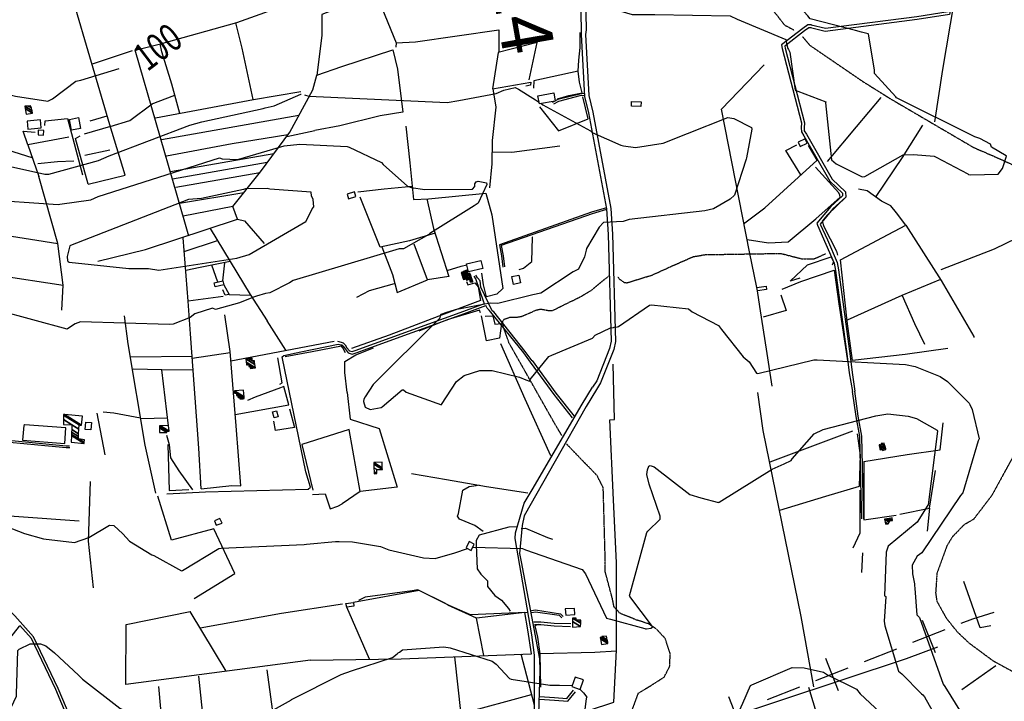
# Model space of a CAD drawing. Extents: x 484096 to 498412, y 4381806 to 4391073.
# Drawn here: x 493241 to 494660, y 4384827 to 4385810 of the extents above; entities that cross this region are included whole.
import ezdxf
from ezdxf.enums import TextEntityAlignment as Align

# ---------------------------------------------------------------- set-up
doc = ezdxf.new("R2010")
doc.units = 0
doc.header["$MEASUREMENT"] = 0
doc.linetypes.add('HIDDEN', pattern=[0.375, 0.25, -0.125])
for name, color, linetype in [('1', 7, 'CONTINUOUS'), ('15', 7, 'CONTINUOUS'), ('34', 7, 'CONTINUOUS'), ('36', 7, 'CONTINUOUS'), ('38', 7, 'CONTINUOUS'), ('46', 7, 'CONTINUOUS'), ('47', 7, 'CONTINUOUS'), ('51', 7, 'CONTINUOUS'), ('8', 6, 'CONTINUOUS'), ('9', 7, 'CONTINUOUS')]:
    doc.layers.add(name, color=color, linetype=linetype)
doc.styles.get("Standard").update_dxf_attribs({"font": 'txt', "height": 0.2})

msp = doc.modelspace()

# ---------------------------------------------------------------- linework, layer by layer
at = {"layer": '15', "color": 5, "linetype": 'HIDDEN'}
for points in [[(494335.89, 4386312.29), (494335.83, 4386299.09), (494341.32, 4386177.95), (494337.34, 4386168.04), (494308.68, 4386115.62), (494294.29, 4386097.99), (494249.27, 4386021.53), (494244.78, 4386007.95), (494247.22, 4385967.94), (494257.99, 4385933.34), (494278.37, 4385898.89), (494321.23, 4385830.33), (494342.84, 4385802.6), (494356.75, 4385795.18)], [(494368.9, 4385785.84), (494379.5, 4385773.22), (494456.22, 4385720.77), (494495.06, 4385696.45), (494615.59, 4385625.83), (494648.89, 4385611.42), (494757.98, 4385561.75), (494778.4, 4385558.28), (494799.67, 4385551.71), (494814.96, 4385541.95), (494825.85, 4385528.2), (494832.58, 4385512.94), (494833.75, 4385508.46)], [(494103.11, 4385438.98), (494104.9, 4385436.35), (494112.181607, 4385431.215399), (494116.03, 4385430.82), (494152.36, 4385441.95), (494177.759235, 4385453.529618), (494211.54085, 4385468.443439), (494229.34, 4385471.4), (494256.72, 4385471.78), (494337.59, 4385473.12), (494367.77, 4385465.36), (494385.32, 4385465.16), (494402.69, 4385472.83)], [(494022.29, 4385210.45), (494011.92, 4385227.87), (493945.9, 4385344.5), (493937.65, 4385368.04), (493937.24, 4385375.02), (493938.86, 4385378.14), (493947.022325, 4385380.992177), (493958.210844, 4385381.415825), (493963.6, 4385382.25), (493973.099814, 4385386.114804), (493985.768897, 4385391.655908), (493992.27, 4385392.89), (494002.82, 4385390.85), (494008.66, 4385390.61), (494023.63, 4385398.17), (494049.94, 4385411.1), (494063.908219, 4385419.437917), (494089.26, 4385440.18)], [(494683.06, 4385199.7), (494641.660663, 4385124.039888), (494615.3, 4385089.55), (494601.67, 4385081.74), (494584.97, 4385064.53), (494577.35, 4385052.13), (494562.6, 4385011.49), (494560.81, 4384983.69), (494562.57, 4384971.59), (494575.76, 4384947.82), (494591.57, 4384927.85), (494608.86, 4384911.52), (494643.55, 4384885.84), (494682.96, 4384864.36)], [(494114.37, 4384714.34), (494111.56, 4384730.66), (494108.534382, 4384765.486616), (494111.48, 4384782.41), (494117.42, 4384797.77), (494132.64, 4384839.3), (494147.78, 4384848.36), (494169.83, 4384862.41), (494177.81, 4384878.33), (494178.25, 4384896.78), (494171.02, 4384918.05), (494158.63, 4384931.44), (494146.9, 4384939.21), (494129.74, 4384944.58), (494105.729958, 4384954.384083), (494097.41, 4384963.55), (494094.84, 4384976.26), (494084.86, 4385013.7), (494084.47, 4385041.08), (494081.85, 4385135.33), (494072.9, 4385152.95), (494052.02, 4385174.35), (494028.78, 4385198.5)]]:
    msp.add_lwpolyline(points, dxfattribs=at)
at = {"layer": '34', "color": 7, "linetype": 'Continuous'}
for p, q in [((494541.59, 4384944.35), (494559.92, 4384897.82)), ((494574.01, 4384930.25), (494527.49, 4384911.92)), ((494504.23, 4384902.76), (494457.71, 4384884.43)), ((494402.03, 4384889.37), (494420.36, 4384842.85)), ((494434.45, 4384875.27), (494387.93, 4384856.94)), ((494364.67, 4384847.78), (494318.15, 4384829.45)), ((494262.47, 4384834.39), (494280.79, 4384787.87))]:
    msp.add_line(p, q, dxfattribs=at)
msp.add_lwpolyline([(494644.63, 4384955.34), (494614, 4384946), (494597.27, 4384939.41)], dxfattribs=at)
at = {"layer": '36', "color": 1, "linetype": 'Continuous'}
for points in [[(493952.24, 4386221.47), (493956.76, 4386208.59), (494048.61, 4385860.63), (494056.16, 4385827.43), (494056.7, 4385818.97), (494057.3, 4385795.22)], [(493945.17, 4386219.73), (493949.88, 4386206.31), (494041.55, 4385859.01), (494048.98, 4385826.34), (494049.46, 4385818.68), (494050.06, 4385795.04)], [(494050.06, 4385795.04), (494050.18, 4385788.82), (494054.91, 4385699.26), (494060.83, 4385675.54), (494086.68, 4385537.27), (494088.94, 4385500.56), (494093.39, 4385346.65), (494090.9, 4385336.04), (494072.38, 4385289.39), (494066.46, 4385280.4)], [(494057.3, 4385795.22), (494056.51, 4385788.81), (494061.09, 4385700.61), (494067.01, 4385676.91), (494092.98, 4385537.8), (494095.26, 4385500.89), (494099.7, 4385345.87), (494097.04, 4385334.5), (494077.91, 4385286.29), (494072.24, 4385276.94)], [(493892.91, 4384121.22), (493893.05, 4384126.46), (493899.73, 4384226.11), (493899.73, 4384226.03), (493898.46, 4384235.95), (493857.33, 4384346.71), (493858.28, 4384354.65), (493881.06, 4384474.27), (493889.29, 4384488.93), (493931.07, 4384550.3), (493941.64, 4384572.93), (493967.12, 4384633.28), (493973.33, 4384660.48), (493982.07, 4384719.44), (493982.63, 4384745.09), (493982.9, 4384894.04), (493978.86, 4384923.13), (493954.75, 4385062.12), (493955.4, 4385070.06), (493968.01, 4385112.91), (493979.27, 4385132.09), (494051.67, 4385255.74), (494066.46, 4385280.4)], [(494072.24, 4385276.94), (494057.46, 4385252.31), (493967.99, 4385094.55), (493964.98, 4385080.83), (493961.36, 4385040.69), (493963.5, 4385028.53), (493989.84, 4384888.44), (493990.47, 4384871.69), (493984.84, 4384683.48), (493979.91, 4384659.06), (493959.09, 4384592.41), (493947.69, 4384569.98), (493930.02, 4384530.79), (493909.82, 4384506.69), (493879.96, 4384456.5), (493878.17, 4384447.7), (493865.34, 4384337.27), (493866.72, 4384334.09), (493886.68, 4384287.58), (493905.33, 4384240.3)]]:
    msp.add_lwpolyline(points, dxfattribs=at)
at = {"layer": '38', "color": 7, "linetype": 'Continuous'}
msp.add_line((494008.72, 4385691), (494011.6, 4385692.42), dxfattribs=at)
for points in [[(494627.69, 4386075.58), (494626.11, 4386066.6), (494580.8, 4385817.46), (494534.44, 4385810.15), (494401.4, 4385793.22), (494380.71, 4385798.5)], [(494624.03, 4386077.95), (494622.17, 4386067.32), (494579.01, 4385821.23), (494533.86, 4385814.12), (494402.13, 4385797.17), (494381.7, 4385802.38)], [(494381.71, 4385802.58), (494376.68, 4385802.71), (494369.28, 4385797.54), (494338.8, 4385773.95), (494339.56, 4385768.35), (494367.4, 4385661.5), (494367.2, 4385653.93), (494367.35, 4385648.39), (494371.11, 4385642.43), (494408.34, 4385577.47), (494426.62, 4385559.89), (494426.84, 4385556.08), (494409.71, 4385540.52), (494389.69, 4385516.68), (494390.41, 4385513.83), (494414.74, 4385459.26), (494416.52, 4385448.58), (494433.44, 4385324.64), (494436.37, 4385301.04)], [(494381.59, 4385798.31), (494377.97, 4385798.4), (494371.63, 4385793.98), (494343.37, 4385772.03), (494343.76, 4385769.09), (494371.67, 4385661.44), (494371.47, 4385653.93), (494371.58, 4385649.67), (494374.63, 4385644.84), (494411.6, 4385580.26), (494430.78, 4385561.81), (494431.22, 4385554.29), (494412.57, 4385537.35), (494394.45, 4385515.28), (494404.95, 4385492.81), (494418.95, 4385459.96), (494420.73, 4385449.23), (494437.67, 4385325.18), (494440.6, 4385301.56)], [(494054.61, 4385700.86), (494048.31, 4385700.13), (494017.44, 4385692.15), (494009.95, 4385688.48)], [(494054.08, 4385703.62), (494047.91, 4385702.9), (494016.43, 4385694.77), (494012.76, 4385692.98)], [(494086.49, 4385539.01), (494064.94, 4385532.49), (493932.39, 4385485.33), (493935.38, 4385469.37), (493937, 4385453.45)], [(494086.73, 4385536.55), (494065.67, 4385530.19), (493934.98, 4385484.62), (493937.77, 4385469.71), (493939.4, 4385453.69)], [(493910.89, 4385400.95), (493909.85, 4385402.76), (493898.46, 4385436.39), (493896.05, 4385440.48)], [(493979.29, 4385318.06), (493969.56, 4385331.59), (493924.43, 4385388.82), (493921.81, 4385390.54), (493905.7, 4385424.6), (493904.37, 4385433.34), (493900.72, 4385437.94), (493898.41, 4385441.87)], [(493698.88, 4385346.4), (493704.14, 4385344.92), (493707.04, 4385344.38), (493709.93, 4385341.53), (493712.36, 4385336.8), (493712.25, 4385336.97), (493716.04, 4385332.81), (493719.93, 4385331.62), (493724.43, 4385333.22), (493880.95, 4385389.78), (493910.89, 4385400.95)], [(493699.74, 4385342.05), (493703.53, 4385341.48), (493705.36, 4385341.15), (493707.09, 4385339.44), (493714.1, 4385329.75), (493720.02, 4385327.95), (493725.65, 4385329.95), (493882.11, 4385386.49), (493912.63, 4385397.89)], [(493977.07, 4385316.46), (493967.34, 4385329.99), (493920.05, 4385388.42), (493917.47, 4385391.08), (493914.37, 4385394.36), (493912.63, 4385397.89)], [(493452.95, 4385126.39), (493508.95, 4385129.56), (493656.58, 4385133.11), (493660.04, 4385136.17), (493653.27, 4385158.01), (493619.38, 4385323.82), (493621.48, 4385326.07), (493646.24, 4385331.4), (493699.74, 4385342.05)], [(494037.38, 4385236.29), (494011.2, 4385269.56), (493977.07, 4385316.46)], [(494040.2, 4385238.51), (494014.06, 4385271.72), (493979.97, 4385318.57)], [(494436.37, 4385301.04), (494438.81, 4385287.3), (494441.15, 4385273.99)], [(494440.6, 4385301.56), (494442.64, 4385287.98), (494444.16, 4385274.42)], [(493569.64, 4385261.57), (493580.9, 4385266.49), (493617.16, 4385279.74), (493622.13, 4385281.83)], [(494454.28, 4385090.54), (494453.32, 4385124.68), (494451.37, 4385209.17), (494446.28, 4385238.05), (494441.15, 4385273.99)], [(494457.32, 4385090.63), (494456.36, 4385124.72), (494454.38, 4385209.59), (494449.28, 4385238.53), (494444.16, 4385274.42)], [(493429.04, 4384549.59), (493384.3, 4384536.89), (493379.68, 4384539.05), (493379.16, 4384540.08), (493362.1, 4384725.2), (493359.2, 4384731.7), (493313.51, 4384804.81), (493296.47, 4384845.89), (493260.65, 4384920.45), (493234.09, 4384950.55), (493166.24, 4385019.26), (493150.49, 4385040.14), (493146.65, 4385052.25), (493143.62, 4385067.68), (493145.42, 4385080.83), (493151.07, 4385102.56), (493156.63, 4385126.53), (493157.1, 4385189.37), (493157.51, 4385206.75)], [(493157.51, 4385206.75), (493164.73, 4385206.83), (493307.83, 4385193.09), (493313, 4385193.15)], [(493157.57, 4385209.5), (493165.16, 4385209.58), (493307.9, 4385195.84), (493312.97, 4385195.9)], [(493490.6, 4385132.37), (493470.84, 4385159.55), (493458.59, 4385178.33), (493456.61, 4385197.16), (493453.13, 4385210.52)], [(493908.76, 4385072.33), (493896.78, 4385081.05), (493874.72, 4385089.95), (493871.86, 4385094.12), (493873.27, 4385098.22), (493879.66, 4385131.8), (493888.67, 4385136.98), (493898.51, 4385138.4), (493903.11, 4385139.6)], [(493957.41, 4385078.78), (493945.62, 4385078.33), (493903.24, 4385066.77), (493898.58, 4385059.37), (493898.93, 4385052.35), (493900.26, 4385018.4), (493905.41, 4385010.71), (493915.14, 4385001.22), (493915.16, 4384992.83), (493925.79, 4384980.07), (493935.05, 4384973.41), (493945.42, 4384961.26), (493947.64, 4384957.12)], [(493963.78, 4385076.55), (493970.06, 4385076.85), (494001.64, 4385063.67), (494008.73, 4385061.01)], [(493972.12, 4384955.63), (493946.26, 4384954.33), (493890.68, 4384951.81), (493860.02, 4384965.47), (493814.56, 4384987.97), (493806.46, 4384986.73), (493738.65, 4384977.55), (493729.39, 4384972.52)], [(493978.55, 4384958.09), (493984.01, 4384959.29), (494020.3, 4384953.68), (494024.16, 4384949.61)], [(493979.19, 4384955.31), (493984.27, 4384956.42), (494018.47, 4384951.45), (494022.08, 4384947.64)], [(493117.48, 4384821.05), (493141.62, 4384847.45), (493153.04, 4384852.22), (493159.79, 4384852.95), (493178.02, 4384855.9), (493181.25, 4384859.87), (493182.48, 4384869.09), (493185.13, 4384879.95), (493192.72, 4384884.43), (493213.38, 4384899.82), (493218.05, 4384906.63), (493240.62, 4384935.74), (493241.29, 4384936.83)], [(493654.64, 4384609.71), (493594.98, 4384592.7), (493379.01, 4384534.88), (493376.69, 4384536.37), (493358.75, 4384723.66), (493355.84, 4384730.19), (493310.22, 4384803.13), (493293.09, 4384844.42), (493258.04, 4384917.85), (493241.29, 4384936.83)], [(493981.79, 4384942.17), (493991.95, 4384941.9), (494011.34, 4384939.86), (494034.94, 4384939.34)], [(493982.6, 4384938.25), (493991.7, 4384938.01), (494011.1, 4384935.97), (494034.86, 4384935.44)], [(493989.99, 4384830.65), (494011.49, 4384828.86), (494031.05, 4384827.72), (494042.06, 4384841.05)], [(493990.04, 4384834.44), (494011.78, 4384832.63), (494029.25, 4384831.49), (494039.14, 4384843.46)]]:
    msp.add_lwpolyline(points, dxfattribs=at)
at = {"layer": '46', "color": 1, "linetype": 'Continuous'}
msp.add_line((493244.95, 4385203.73), (493305.82, 4385199.22), dxfattribs=at)
msp.add_lwpolyline([(493305.82, 4385199.22), (493307.23, 4385221.64), (493248.61, 4385226.14), (493247.03, 4385224.95), (493244.95, 4385203.73)], dxfattribs=at)
at = {"layer": '47', "color": 1, "linetype": 'Continuous'}
for points in [[(494012.8, 4385692.66), (493989.77, 4385688.66), (493987.72, 4385700.48), (494010.75, 4385704.48)], [(494136.05, 4385684.77), (494122.35, 4385685.44), (494122.67, 4385692.11), (494136.37, 4385691.44)], [(493315.82, 4385650.68), (493312.78, 4385666.37), (493325.77, 4385668.88), (493328.81, 4385653.19)], [(493252.91, 4385652.43), (493271.87, 4385654.2), (493270.79, 4385665.73), (493251.83, 4385663.96)], [(493267.83, 4385650.96), (493267.38, 4385644.12), (493275.31, 4385643.6), (493275.76, 4385650.44)], [(494365.55, 4385627.18), (494375.61, 4385631.91), (494372.7, 4385638.1), (494362.64, 4385633.37)], [(493714.59, 4385551.97), (493725.57, 4385555.27), (493723.6, 4385561.81), (493712.62, 4385558.51)], [(493884.93, 4385458.21), (493905.4, 4385463.1), (493908.22, 4385451.31), (493887.75, 4385446.42)], [(493952.71, 4385428.4), (493950.17, 4385439.58), (493960.2, 4385441.86), (493962.74, 4385430.68)], [(493521.36, 4385430.57), (493533.59, 4385433.65), (493535.07, 4385427.76), (493522.84, 4385424.68)], [(494303.28, 4385423.94), (494316.53, 4385425.73), (494317.19, 4385420.87), (494303.94, 4385419.08)], [(493611.07, 4385246.38), (493613.6, 4385237.6), (493607.71, 4385235.92), (493605.16, 4385244.82)], [(493336.05, 4385229.88), (493344.46, 4385229.13), (493343.52, 4385218.54), (493335.11, 4385219.29)], [(493521.48, 4385087.58), (493524.31, 4385081.12), (493532.87, 4385084.17), (493529.59, 4385091.01)], [(493891.33, 4385044.98), (493896.04, 4385053.91), (493888.8, 4385057.71), (493884.1, 4385048.77)], [(493710.77, 4384968.43), (493721.75, 4384969.9), (493722.63, 4384964.34), (493712.26, 4384963.08)], [(494026.94, 4384960.92), (494027.84, 4384951.38), (494041.09, 4384952.64), (494040.29, 4384960.98)], [(494041.46, 4384862.31), (494036.71, 4384848.63), (494048.75, 4384844.56), (494053.36, 4384858.18)]]:
    msp.add_lwpolyline(points, close=True, dxfattribs=at)
at = {"layer": '51', "color": 1, "linetype": 'Continuous'}
for p, q in [((493402.81, 4385765.18), (493345.22, 4385746.09)), ((493430.53, 4385688.33), (493464.62, 4385701.06)), ((493342.7, 4385664.18), (493366.93, 4385671.26)), ((493643.33, 4385672.01), (493445.51, 4385636.97)), ((493334.19, 4385645.33), (493372.3, 4385656.4)), ((493625.76, 4385641.77), (493666.3, 4385650.49)), ((493334.99, 4385614.71), (493371.08, 4385622.34)), ((493458.34, 4385591.38), (493607.24, 4385616.94)), ((493597.65, 4385604.09), (493461.39, 4385580.31)), ((493339.83, 4385573.08), (493392.8, 4385586.14)), ((493466.09, 4385568.62), (493586.95, 4385589.81)), ((493563.73, 4385560.35), (493471.16, 4385545.26)), ((493548.2, 4385540.65), (493476.4, 4385526.9)), ((493483.72, 4385404.35), (493476.63, 4385495.69)), ((493478.16, 4385476.09), (493526.08, 4385491.53)), ((493526.35, 4385431.83), (493517.93, 4385455.95)), ((493533.59, 4385433.65), (493536.34, 4385459.64)), ((493203.59, 4385442.78), (493303.59, 4385427.11)), ((493542.76, 4385413.64), (493573.49, 4385413.11)), ((493534.05, 4385411.04), (493483.72, 4385404.35)), ((493624.68, 4385333.38), (493597.55, 4385375.85)), ((493545.14, 4385318.41), (493693.98, 4385346.42)), ((493489.44, 4385321.87), (493544.24, 4385330.29)), ((493400.99, 4385323.84), (493489.22, 4385325.01)), ((493455.47, 4385224.54), (493445.96, 4385305.47)), ((493352.36, 4385242.74), (493363.82, 4385182.56)), ((493454.21, 4385235.39), (493415.2, 4385234.63)), ((494441.11, 4385217.01), (494321.97, 4385172.14)), ((494552.1, 4385105.71), (494560.4, 4385160.18)), ((494455.67, 4385041.32), (494454.17, 4385012.84)), ((493745.04, 4384887.89), (493712.26, 4384963.08)), ((493538.36, 4384870.66), (493486.78, 4384956.82)), ((493610.4, 4384778.99), (493597.61, 4384872.84)), ((494647.79, 4384878.5), (494598.63, 4384843.81)), ((493507.46, 4384782.35), (493499.05, 4384863.81)), ((494390.57, 4384805.94), (494378.18, 4384847.47)), ((493876.32, 4384809.32), (493978.53, 4384837.03))]:
    msp.add_line(p, q, dxfattribs=at)
for points in [[(493684.48, 4386016.05), (493698.18, 4385986.28), (493783.65, 4385776.64), (493782.88, 4385770.65)], [(494602.92, 4385917.87), (494598.22, 4385900.54), (494570.73, 4385738.37), (494559.4, 4385662.87)], [(493392.8, 4385586.14), (493370.65, 4385658.41), (493344.5, 4385748.54), (493316.86, 4385842.2)], [(493747.2, 4385842.7), (493717.57, 4385833.34), (493676.58, 4385817.53), (493676.34, 4385787.12), (493669.07, 4385730.26)], [(493484.58, 4385498.15), (493467.94, 4385556.54), (493407.24, 4385766.07), (493443.71, 4385775.49), (493553.95, 4385806.09), (493633.13, 4385834.44)], [(493577.56, 4385694.85), (493561.42, 4385768.8), (493552.5, 4385805.62)], [(493783.65, 4385776.64), (493811.27, 4385778.07), (493931.48, 4385795.58), (493931.36, 4385762.78)], [(494045.59, 4385735.86), (494046.89, 4385751.67), (494048.76, 4385770.16), (494048.8, 4385791.54)], [(493471.59, 4385675.05), (493460.27, 4385717.26), (493445.63, 4385763.94), (493443.17, 4385775.35)], [(493668.98, 4385729.94), (493705.03, 4385742.64), (493778.54, 4385766.44), (493785.6, 4385738.95), (493792.86, 4385676.88), (493760.53, 4385671.62), (493702.24, 4385657.18), (493666.3, 4385650.49)], [(493975.19, 4385723.56), (493986.7, 4385777.38), (493930.66, 4385762.59), (493922.25, 4385710.3), (493977.54, 4385720.22), (493977.17, 4385715.87), (493970.09, 4385714.04)], [(494303.28, 4385423.94), (494292.55, 4385475.34), (494252.4, 4385681.04), (494313.95, 4385745.09)], [(493353.62, 4385461.92), (493422.21, 4385478.83), (493554.68, 4385522.71), (493548.2, 4385540.65), (493587.78, 4385590.86), (493630.38, 4385647.96), (493663.24, 4385708.98), (493669.07, 4385730.26)], [(494015.78, 4385695.91), (494032.39, 4385700.77), (494051.69, 4385704.49), (494047.66, 4385720), (494045.59, 4385735.86), (493981.69, 4385721.88), (493981.45, 4385711.46)], [(493922.79, 4385710.4), (493927, 4385683.82), (493921.74, 4385635.98), (493921.2, 4385602.16), (493917.88, 4385567.49)], [(493436.45, 4385668.48), (493577.79, 4385694.89), (493646.27, 4385706.61)], [(493989.94, 4385684.54), (494017.6, 4385650.05), (494060.24, 4385667.07), (494052.57, 4385698.62)], [(494405.04, 4385605.85), (494447.01, 4385655.74), (494482.19, 4385697.88)], [(493371.36, 4385656.11), (493399.69, 4385664.78), (493431.65, 4385688.75)], [(493277.14, 4385657.54), (493277.61, 4385664.29), (493309.79, 4385667.72), (493331.24, 4385586.38)], [(493259, 4385611.04), (493179.23, 4385635.83), (493094.7, 4385657.21), (493090.63, 4385621), (493089.27, 4385588.98), (493088.1, 4385544.44)], [(493797.19, 4385656.79), (493803.02, 4385603.89), (493808.63, 4385551), (493830.02, 4385551.78), (493912.65, 4385559.84), (493921.38, 4385528.58), (493936.94, 4385422.65), (493928.49, 4385414.31), (493913.58, 4385410.65), (493909.12, 4385427.59), (493906.99, 4385444.43)], [(494474.9, 4385555.21), (494512.98, 4385611.48), (494542.38, 4385658.12)], [(493252.62, 4385629.41), (493245.85, 4385649.37), (493263.17, 4385647.68)], [(493311.97, 4385640.87), (493252.62, 4385629.41), (493268.32, 4385584.22)], [(493339.83, 4385573.08), (493321.26, 4385638.97), (493328.09, 4385642.7)], [(493627.59, 4385644.22), (493546.95, 4385631.16), (493452.34, 4385613.12)], [(493921.48, 4385619.34), (493950.12, 4385618.88), (494019.28, 4385628.42)], [(494283.98, 4385515.66), (494314.56, 4385538.67), (494389.99, 4385607.59), (494377.5, 4385628.87)], [(494366.54, 4385586.38), (494345.06, 4385621.51), (494360.71, 4385629.59)], [(493318.77, 4385606.06), (493295.3, 4385605.07), (493267.1, 4385602.3)], [(494289.24, 4385493.12), (494319.76, 4385488.56), (494348.29, 4385489.83), (494388.34, 4385522.72), (494423.04, 4385554.41), (494422.94, 4385557.12), (494421.56, 4385560.21), (494387.65, 4385597.5)], [(493301.54, 4385391.42), (493303.59, 4385427.11), (493295.95, 4385487.57), (493268.32, 4385584.22)], [(493728.25, 4385561.96), (493766.12, 4385566.15), (493806.53, 4385570.09)], [(493839.71, 4385502.12), (493802.66, 4385491.32), (493760.28, 4385481.87), (493731.58, 4385554.03)], [(494432.13, 4385554.87), (494405.16, 4385528.75), (494397.13, 4385519.35), (494399.72, 4385512.11), (494417.82, 4385476.42), (494419.38, 4385470.54)], [(494517.73, 4385513.83), (494504.51, 4385531.59), (494496.49, 4385541.62), (494482.73, 4385548.66), (494462.26, 4385563.31), (494449.62, 4385565.62)], [(493827.69, 4385551.7), (493837.44, 4385509.21), (493859.29, 4385440.01), (493828.46, 4385434.95), (493809.48, 4385486.48)], [(494781.38, 4385543.01), (494742.11, 4385526.45), (494645.05, 4385479.02), (494568.53, 4385449.42)], [(493554.68, 4385522.71), (493565.02, 4385519.83), (493593.2, 4385487.36)], [(494578.44, 4385336.04), (494517.01, 4385327.53), (494440.89, 4385318.54), (494433.54, 4385375.29), (494423.85, 4385463.72), (494484.37, 4385495.98), (494517.73, 4385513.83), (494568.89, 4385434.26), (494615.75, 4385353.11), (494615.93, 4385351.84)], [(493199.7, 4385449.69), (493207.58, 4385501.38), (493295.95, 4385487.57)], [(493515.46, 4385509.11), (493573.05, 4385413.78), (493597.55, 4385375.85)], [(493960.56, 4385449.95), (493966.81, 4385451.8), (493979.04, 4385461.36), (493979.97, 4385496.52), (493979.38, 4385497.13)], [(493762.96, 4385482.48), (493778.18, 4385442.81), (493784.89, 4385416.67), (493828.46, 4385434.95)], [(493544.38, 4385461.25), (493501.25, 4385452.59), (493480.32, 4385448.32)], [(493856.9, 4385448.35), (493877.07, 4385454.51), (493885.28, 4385456.78)], [(494365.28, 4385437.53), (494351.28, 4385433.08), (494376.19, 4385456.83), (494410.42, 4385467.99), (494413.6, 4385460.73), (494411.88, 4385456.11)], [(494339.48, 4385421.79), (494366.5, 4385432.83), (494414.68, 4385448.79), (494421.49, 4385400.53), (494434.09, 4385315.35)], [(493535.07, 4385427.76), (493542.76, 4385413.64), (493536.83, 4385412.68), (493533.93, 4385420.56)], [(493884.6, 4385432.41), (493886.77, 4385427.87), (493896.65, 4385430.87), (493901.58, 4385424.71), (493904.87, 4385405.39), (493844.87, 4385382.41), (493773.34, 4385355.13), (493719.25, 4385336.04)], [(493780.76, 4385429.12), (493744.58, 4385419.04), (493726.5, 4385409.73)], [(494568.03, 4385435.61), (494512.29, 4385412.43), (494433.37, 4385376.95)], [(494325.47, 4385281.6), (494318.27, 4385328.82), (494307.42, 4385396.42), (494303.94, 4385419.08)], [(494337.61, 4385413.19), (494345.21, 4385390.87), (494312.27, 4385380.97)], [(494512.73, 4385412.62), (494530.17, 4385371.95), (494544.62, 4385342.32)], [(493502.61, 4385133.64), (493499.04, 4385192.25), (493486.97, 4385357.02), (493483.72, 4385404.35)], [(493436.93, 4385127.4), (493421.67, 4385196.73), (493397.47, 4385342.72), (493392.1, 4385383.3)], [(493502.61, 4385133.64), (493546.89, 4385138.35), (493559.71, 4385138.17), (493552.9, 4385224.42), (493544.11, 4385331.82), (493536.61, 4385384.78)], [(493904.96, 4385387.46), (493903.59, 4385391.23), (493856.87, 4385377.2), (493816.03, 4385361.2)], [(493911.78, 4385382.85), (493922.88, 4385382.9), (493925.84, 4385370.92), (493935.39, 4385371.97), (493932.58, 4385350.94), (493913.61, 4385346.89), (493906.46, 4385383.23)], [(494006.31, 4385181.46), (493969.28, 4385263.05), (493934.09, 4385342.59)], [(493710.23, 4385329.73), (493706.75, 4385337.21), (493704.53, 4385339.2), (493662.33, 4385331.32), (493623.28, 4385323.99)], [(493712.92, 4385272.69), (493709.4, 4385301.62), (493709.43, 4385317.07), (493725.48, 4385326.79), (493750.62, 4385337.19)], [(493616.05, 4385284.61), (493619.13, 4385286.63), (493613, 4385322.64)], [(493990.35, 4384791.1), (494097.03, 4384826.29), (494101.14, 4384900.86), (494100.9, 4385027.02), (494096.5, 4385117.99), (494091.58, 4385233.05), (494098.04, 4385233.62), (494096.39, 4385313.6)], [(493490.61, 4385304.79), (493445.96, 4385305.47), (493404.29, 4385306.12)], [(493551.54, 4385240.65), (493628.71, 4385254.73), (493621.59, 4385281.15)], [(493712.92, 4385272.69), (493717.1, 4385234.14), (493758.82, 4385220.73), (493784.92, 4385136.01), (493731.72, 4385129.8), (493705.56, 4385112.22)], [(494385.4, 4384848.4), (494366.91, 4384949.8), (494312.53, 4385217.91), (494304.62, 4385272.56)], [(493361.04, 4385244.78), (493376.8, 4385243.49), (493414.97, 4385236.27)], [(493629.82, 4385249.18), (493637.1, 4385222.17), (493609.79, 4385217.67), (493607.05, 4385231.17)], [(494457.17, 4385172.92), (494519.73, 4385183.03), (494567.4, 4385189.99), (494571.47, 4385228.86)], [(493731.72, 4385129.8), (493715.74, 4385219.24), (493647.52, 4385197.82), (493663.27, 4385131.64)], [(493159.02, 4385206.36), (493158.96, 4385099.81), (493326.59, 4385087.51)], [(494336.36, 4385103.03), (494402.52, 4385123.09), (494451.05, 4385137.32), (494452.36, 4385182.08), (494448.05, 4385212.75)], [(493454.29, 4385197.39), (493456.44, 4385131.1), (493484.56, 4385132.54)], [(494457.17, 4385172.92), (494457.19, 4385089.22), (494503.78, 4385095.94)], [(493347.33, 4384991.02), (493340.23, 4385058.08), (493342.79, 4385144.38)], [(493972.97, 4385127.24), (493913.41, 4385136.66), (493855.97, 4385146.8), (493805.4, 4385155.26)], [(494442.14, 4385048.73), (494451.93, 4385070.25), (494451.94, 4385131.83)], [(493492.53, 4384975.4), (493550.89, 4385011.61), (493520.92, 4385076.11), (493459.62, 4385059.7), (493440.22, 4385122.89)], [(493662.87, 4385125.5), (493681.27, 4385126.71), (493688.19, 4385104.85), (493699.51, 4385108.94), (493705.56, 4385112.22)], [(494509.44, 4385096.94), (494552.1, 4385105.71), (494548.57, 4385072.61)], [(493854.7, 4384968.31), (493816.68, 4384987.14), (493721.75, 4384969.9)], [(494640.16, 4384936.37), (494624.88, 4384933.24), (494601.57, 4384999.92)], [(493500.83, 4384933.37), (493618.3, 4384954.44), (493706.22, 4384968)], [(493909.72, 4384893.23), (493899.07, 4384947.35), (493857.97, 4384966.16)], [(493659.81, 4384886.77), (493393.96, 4384851.49), (493394.5, 4384938.18), (493486.78, 4384956.82)], [(493659.81, 4384886.77), (493790.5, 4384888.48), (493978.43, 4384895.99), (493973.21, 4384930.57), (493968.87, 4384955.17), (493899.07, 4384947.35)], [(493988.03, 4384938.21), (493983.5, 4384936.11), (493987.14, 4384920), (493990.51, 4384895.87), (493991.62, 4384847.85)], [(494563.69, 4384905.64), (494518.41, 4384888.36), (494153.25, 4384767.65), (494160.24, 4384730.86)], [(493963.12, 4384896.01), (493982.36, 4384822.35), (493981.02, 4384710.16), (493975.42, 4384707.1), (493833.98, 4384665.55), (493818.82, 4384721.52), (493803.4, 4384789.49), (493876.45, 4384808.13)], [(493867.56, 4384891.26), (493876.45, 4384808.13), (493882.89, 4384744.25)], [(493990.44, 4384896.4), (494069.52, 4384898.14), (494101.09, 4384900.03)], [(493456.77, 4384672.33), (493447.76, 4384779.06), (493441.35, 4384848.67)]]:
    msp.add_lwpolyline(points, dxfattribs=at)
at = {"layer": '8', "linetype": 'Continuous'}
for points in [[(494453.93, 4385791.89), (494445.29, 4385794.53), (494380.23, 4385811.25), (494376.52, 4385815.58), (494359.93, 4385833.86), (494357.75, 4385834.61), (494334.49, 4385844.8), (494331.42, 4385851.93), (494335.4, 4385868.31), (494335.7, 4385869.77), (494343.86, 4385955.6), (494346.81, 4385961.86), (494358.91, 4385990.83), (494363.88, 4385996.75), (494380.12, 4386009.51), (494387.89, 4386010.98), (494412.27, 4386004.29), (494414.25, 4386003.62), (494424.32, 4385999.37)], [(493869.34, 4385950.06), (493884.02, 4385942.56), (493927.94, 4385930.07), (493941.74, 4385928.81), (493956.76, 4385921.17), (493958.28, 4385919.37), (493989.25, 4385890.58), (493998.57, 4385887.84), (494044.09, 4385864.57), (494045.45, 4385863.16), (494061.12, 4385847.02), (494066.35, 4385846.03), (494094.4, 4385831.15), (494099.13, 4385824.8), (494123.44, 4385817.41), (494156.02, 4385817.52), (494264.64, 4385815.55), (494274.83, 4385810.87), (494344.94, 4385781.46), (494346.14, 4385775.77), (494348.04, 4385768.37), (494348.58, 4385767.08)], [(493102.26, 4385828.05), (493102.37, 4385827.22), (493126.04, 4385740.27), (493130.82, 4385737.66), (493211.78, 4385705.52), (493234.95, 4385699.65), (493281.45, 4385692.4), (493288.1, 4385695.93), (493322.07, 4385721.57), (493328.96, 4385723.01), (493384.23, 4385739.58)], [(494608.07, 4385586.87), (494611.51, 4385586.49), (494651.1, 4385587.31), (494657.09, 4385595.32), (494662.99, 4385613.18), (494662.67, 4385613.73), (494641.4, 4385626.4), (494640.1, 4385630.61), (494624.46, 4385638.84), (494617.2, 4385641.33), (494504.65, 4385697.52), (494503.31, 4385698.79), (494472.8, 4385732.39), (494472.63, 4385737.73), (494463.97, 4385789.39), (494463.73, 4385789.69), (494455.79, 4385791.39), (494453.93, 4385791.89)], [(494348.58, 4385767.08), (494350.94, 4385763.35), (494358.37, 4385708.67), (494362.26, 4385707.07), (494402.42, 4385691.79), (494402.28, 4385690.13), (494410.8, 4385608.16), (494417.54, 4385602.34), (494455.06, 4385583.58), (494458.83, 4385584), (494514.04, 4385615.09), (494528.91, 4385615.5), (494558.89, 4385613.43), (494558.82, 4385613.23), (494561.46, 4385611.98), (494607.08, 4385587.82), (494608.07, 4385586.87)]]:
    msp.add_lwpolyline(points, dxfattribs=at)
at = {"layer": '9', "color": 30, "linetype": 'Continuous'}
for points in [[(492917, 4385873.1), (492919.71, 4385864.02), (492941.02, 4385814.49), (492944.3, 4385811.19), (492997.55, 4385770.68), (492999.75, 4385767.29), (493039.32, 4385702.03), (493041.79, 4385699.14), (493087.47, 4385653.46), (493095.77, 4385648.24), (493148.22, 4385616.57), (493153.52, 4385614.91), (493277.11, 4385587.28), (493283.12, 4385587.45), (493354.43, 4385607.01), (493370.12, 4385613.7), (493486.36, 4385658.23), (493503.28, 4385663.03), (493591.69, 4385682.12), (493594.49, 4385682.77)], [(493651.29, 4385701.77), (493657.64, 4385699.94), (493856.99, 4385690.67), (493873.81, 4385693.33), (493927.48, 4385703.53), (493938.74, 4385708.28), (493955.06, 4385712.51), (493959.85, 4385709.92), (493980.24, 4385697.02), (493989.35, 4385691.09)], [(493594.49, 4385682.77), (493607.79, 4385686.07), (493645.86, 4385702.65), (493646.78, 4385702.52)], [(493992.39, 4385689.11), (493994.93, 4385687.46), (494063.33, 4385649.84), (494066, 4385647.36), (494107.23, 4385629.08), (494111.1, 4385628.23)], [(494111.1, 4385628.23), (494128.4, 4385625.93), (494168.23, 4385632.25), (494203.26, 4385645.79), (494261.59, 4385669.2), (494269.91, 4385667.4), (494295.33, 4385654.75), (494295.89, 4385652.35), (494288.37, 4385611.12), (494287.62, 4385608.98), (494270.94, 4385557.07), (494264.78, 4385551.44), (494240.57, 4385537.48), (494228.32, 4385534.49), (494119.04, 4385522.12), (494110.61, 4385519.2), (494082.44, 4385517.59), (494076.09, 4385511.06), (494057.74, 4385479.97), (494057.18, 4385477.9)], [(493048.48, 4385613.63), (493062.57, 4385606.83), (493178.33, 4385552.43), (493183.78, 4385551.15), (493296.22, 4385543.81), (493298.93, 4385544), (493343.68, 4385550.5), (493354.18, 4385555), (493528.89, 4385610.78), (493532.92, 4385609.31), (493554.95, 4385608.32), (493565.11, 4385611.23), (493622.28, 4385628.1), (493644.5, 4385630.7), (493712.83, 4385627.38), (493715.54, 4385626.42), (493762.1, 4385604.16), (493764.62, 4385601.35), (493799.83, 4385570.05), (493805.03, 4385568.01)], [(493805.03, 4385568.01), (493824.98, 4385565.41), (493893.48, 4385565.88), (493896.69, 4385569.33), (493896.81, 4385573.23), (493898.79, 4385576.42), (493901.4, 4385577.03), (493913.47, 4385574.66), (493914.21, 4385572.55), (493901.71, 4385545.75), (493895.95, 4385541.63), (493832.1, 4385501.68), (493830.61, 4385500.49), (493793.79, 4385479.53), (493787.76, 4385479.54), (493635.17, 4385434.19), (493629.91, 4385430.47), (493601.52, 4385416.2), (493595.19, 4385415.25), (493582.14, 4385411.68), (493577.82, 4385410.11)], [(493661.64, 4385556.02), (493661.25, 4385557.15), (493661.05, 4385560.27), (493661.1, 4385561.34), (493601.61, 4385565.89), (493597.67, 4385566.75), (493566.36, 4385565.97), (493563.54, 4385565.07), (493502.98, 4385552.31), (493484.39, 4385550.82), (493314.38, 4385484.44), (493313.38, 4385483.91), (493309.39, 4385468.53), (493310.1, 4385462.33), (493310.96, 4385461.26), (493312.11, 4385460.48), (493398.43, 4385451.47), (493426.78, 4385451.24), (493426.78, 4385451.24), (493441.37, 4385448.87), (493553.66, 4385466.15), (493571.6, 4385471.38), (493653.37, 4385519.34), (493653.93, 4385519.63), (493662.47, 4385537.51), (493664.97, 4385540.22), (493664.02, 4385550.59), (493661.64, 4385556.02)], [(494057.18, 4385477.9), (494054.77, 4385468.26), (494046.02, 4385450.44), (494038.63, 4385446.75), (493991.72, 4385415.97), (493980.23, 4385413.5), (493930.02, 4385400.91), (493919.02, 4385401.26), (493868.31, 4385391.98), (493855.82, 4385387.73), (493847.67, 4385384.79), (493846.98, 4385383.76), (493846.53, 4385379.91), (493842.55, 4385376.08), (493750.12, 4385284.23), (493738.68, 4385266.55), (493737.11, 4385262.75), (493736.24, 4385259.43)], [(493577.82, 4385410.11), (493557.81, 4385402.07), (493522.94, 4385392.34), (493518.81, 4385393.93), (493493.38, 4385385.83), (493486.74, 4385380.88), (493462.16, 4385370.9), (493456.42, 4385370.78), (493328.46, 4385374.53), (493320.71, 4385371.8), (493309.95, 4385364.17), (493309.37, 4385364.12), (493210.11, 4385390.75), (493206.9, 4385390.6), (493125.03, 4385398.75), (493120.95, 4385398.73), (493073.16, 4385399.82), (493068.47, 4385399.7)], [(494096.82, 4385366.32), (494097.82, 4385366.99), (494099.11, 4385367.09), (494099.3, 4385366.98), (494102.51, 4385367.1), (494103.75, 4385367.91), (494148.39, 4385398.64), (494151.2, 4385399.01), (494204.47, 4385393.11), (494210.09, 4385388.64), (494247.81, 4385368.97), (494252.07, 4385363.24), (494283.6, 4385324.06), (494292.12, 4385316.96), (494302.64, 4385300.36), (494304.61, 4385300.05), (494385.28, 4385319.47), (494390.32, 4385319.72), (494517.62, 4385312.98), (494531.26, 4385310.02), (494567.13, 4385295.83), (494578.02, 4385288.4), (494609.04, 4385257.08), (494609.92, 4385255.39)], [(493736.24, 4385259.43), (493738.9, 4385251.41), (493745.95, 4385247.95), (493761.84, 4385250.95), (493763.05, 4385251.72), (493792.08, 4385276.57), (493794.26, 4385276.31), (493798.11, 4385273.22), (493848.96, 4385254.83), (493849, 4385255.26), (493870.48, 4385288.21), (493881.53, 4385296.91), (493903.8, 4385304.39), (493921.78, 4385304.18), (493961.21, 4385294.7), (493970.43, 4385290.65), (493975.82, 4385289.09), (493976.51, 4385291.17), (494003.38, 4385324.5), (494007.87, 4385326.58), (494066.49, 4385351.05), (494069.98, 4385355.25), (494092.45, 4385365.88), (494096.82, 4385366.32)], [(494248.56, 4385114.32), (494249, 4385114.48), (494325.29, 4385162.1), (494342.34, 4385169.9), (494352.68, 4385174.67), (494354.31, 4385177.12), (494385.82, 4385213.01), (494398.57, 4385219.23), (494474.8, 4385239.02), (494492.04, 4385241.61), (494521.28, 4385238.58), (494533.17, 4385235.02), (494563.15, 4385218.26), (494563.7, 4385216.93), (494549.87, 4385110.55), (494549.89, 4385110.47), (494549.86, 4385110.38), (494549.84, 4385110.35), (494549.81, 4385110.31)], [(494609.92, 4385255.39), (494613.63, 4385247.98), (494623.47, 4385205.85), (494622.02, 4385203.07), (494599.87, 4385127.92), (494596.6, 4385124.15), (494540.85, 4385041.37), (494534.4, 4385036.52), (494527.14, 4385023.55), (494527.67, 4385011.06), (494530.14, 4384996.82), (494530.46, 4384994.73)], [(494163.88, 4385094.44), (494148.14, 4385140.58), (494144.87, 4385154.4), (494145.46, 4385161.2), (494147.5, 4385166.25), (494148.47, 4385166.89), (494149.62, 4385167.19), (494155.23, 4385165.51), (494206.44, 4385125.49), (494222.49, 4385120.62), (494248.04, 4385114.08), (494248.36, 4385114.23), (494248.46, 4385114.28), (494248.56, 4385114.32)], [(493144.52, 4385112.3), (493157.36, 4385104.41), (493247.91, 4385069.51), (493275.29, 4385061.54), (493319.8, 4385056.19), (493340.55, 4385063.36), (493370.37, 4385081.18), (493376.78, 4385080.89), (493389.55, 4385068.85), (493399.07, 4385058.05), (493431.48, 4385038.32), (493434.4, 4385037.34), (493474.06, 4385015.59), (493475.39, 4385016), (493527.95, 4385047.72), (493531.37, 4385047.96), (493650.99, 4385053.49), (493654.43, 4385054.08), (493696.01, 4385057.71), (493701.39, 4385057.77)], [(494549.81, 4385110.31), (494549.62, 4385110.16), (494534.02, 4385085.83), (494534.11, 4385085.71), (494534.04, 4385085.61), (494492.45, 4385051.16), (494489.69, 4385042.2), (494487.22, 4384979.3), (494487.98, 4384978.93), (494488.83, 4384978.52), (494488.92, 4384978.05), (494486.64, 4384942.85), (494487.68, 4384936.09), (494507.2, 4384870.73), (494512.07, 4384866.93), (494540.66, 4384838.2), (494542.32, 4384836.49)], [(494142.65, 4384932.06), (494144.38, 4384931.73), (494150.65, 4384932.72), (494152.66, 4384934.45), (494152.63, 4384935.3), (494120.16, 4384978.34), (494119.91, 4384979.19), (494144.58, 4385070.69), (494146.26, 4385072.83), (494163.67, 4385089.87), (494163.88, 4385094.44)], [(493701.39, 4385057.77), (493720.64, 4385057.14), (493761.11, 4385050.41), (493772.75, 4385045.68), (493822.91, 4385034.12), (493839.44, 4385033.32), (493868.01, 4385041.22), (493886.38, 4385047.57)], [(493893.68, 4385049.44), (493893.87, 4385049.48), (493965.44, 4385047.82), (493970, 4385045.83), (494051.29, 4385017.53), (494056.21, 4385011.01), (494086.49, 4384947.4), (494092.28, 4384945.69), (494141.99, 4384932.29), (494142.65, 4384932.06)], [(494530.46, 4384994.73), (494531.01, 4384990.12), (494533.82, 4384952.08), (494537.41, 4384948.06), (494571.78, 4384851.96), (494573.99, 4384848.52), (494612.72, 4384786.9), (494613.97, 4384784.01), (494638.71, 4384736.19), (494643.28, 4384733.49), (494697.05, 4384722.21), (494702.34, 4384725.19), (494743.43, 4384750.7), (494744.29, 4384750.66), (494746.67, 4384750.31), (494749.47, 4384747.78), (494778.12, 4384717.62), (494785.54, 4384714.7), (494787.04, 4384714.09), (494788.3, 4384713.58)], [(492919.63, 4384739.01), (492921.39, 4384731.93), (492924.73, 4384698.82), (492930.33, 4384696.38), (493018.46, 4384705.54), (493023.16, 4384705.11), (493081.61, 4384699.97), (493087.02, 4384702.13), (493118.99, 4384737.41), (493134.66, 4384745.98), (493180.16, 4384762.82), (493190.04, 4384764.52), (493203.78, 4384771.13), (493209.83, 4384779.64), (493236.17, 4384834.56), (493236.27, 4384837.51), (493238.32, 4384900.38), (493240.42, 4384902.7), (493256.01, 4384910.14), (493271.08, 4384910.38), (493278.66, 4384907.55), (493290.95, 4384897.05), (493325.85, 4384864.99), (493327.37, 4384863.67)], [(493788.13, 4384898.34), (493792.81, 4384901.39), (493852.33, 4384905.68), (493861.46, 4384904.34), (493921.77, 4384885.3), (493927.38, 4384880.68), (493947.01, 4384860.04), (493949.19, 4384859.39), (494004.66, 4384850.65), (494018.92, 4384850.63), (494035.97, 4384850.08), (494037.18, 4384849.98)], [(493327.37, 4384863.67), (493331.39, 4384859.37), (493385.08, 4384817.26), (493402.06, 4384809.18), (493444.45, 4384795.16), (493456.39, 4384793.82), (493592.45, 4384807.79), (493597.88, 4384810.03), (493632.45, 4384829.48), (493632.68, 4384830.19), (493704.26, 4384866.02), (493719.25, 4384871.21), (493778.04, 4384890.56), (493784.92, 4384895.99), (493786.58, 4384897.22), (493788.13, 4384898.34)], [(494243.59, 4384787.31), (494245.36, 4384789.27), (494278.04, 4384814.35), (494282.97, 4384824.73), (494294.24, 4384850.3), (494295.82, 4384851.22), (494354.11, 4384875.93), (494371.35, 4384875.81), (494399.44, 4384869.38), (494405.16, 4384865.67), (494446.58, 4384844.79), (494451.98, 4384838.23), (494544.67, 4384751.8), (494547.55, 4384745.25), (494564.26, 4384709.41), (494564.25, 4384708.05), (494583.44, 4384658.14), (494587.26, 4384653.91), (494604.42, 4384635.89), (494607.01, 4384633.87)], [(494048.72, 4384844.57), (494053.48, 4384839.78), (494058.3, 4384833.11), (494057.35, 4384831.36), (494052.02, 4384788.01), (494054.08, 4384784.3), (494086.25, 4384727), (494087.23, 4384725.37)], [(494542.32, 4384836.49), (494544.97, 4384833.73), (494611.03, 4384715.78), (494611.01, 4384714.69), (494618.57, 4384682.14), (494620.22, 4384679.65), (494641.28, 4384656.22), (494647.99, 4384655.34), (494718.27, 4384645.19), (494726.32, 4384640.1), (494737.39, 4384623.1), (494742.7, 4384611.26), (494761, 4384541.8), (494761.19, 4384535.87), (494783.97, 4384489.09), (494785.63, 4384487.89), (494801.33, 4384479.09), (494802.26, 4384478.31)]]:
    msp.add_lwpolyline(points, dxfattribs=at)

# ---------------------------------------------------------------- texts
at = {"layer": '1', "color": 7, "linetype": 'Continuous'}
msp.add_text('PM-314', height=75, rotation=280, dxfattribs=at).set_placement((493877.28, 4386103.94))
at = {"layer": '8', "linetype": 'Continuous', "width": 0.75}
msp.add_text(' 100', height=40, rotation=37.146914, dxfattribs=at).set_placement((493405.432783, 4385744.721795), align=Align.MIDDLE_LEFT)

# ---------------------------------------------------------------- meshes
at = {"layer": '47', "color": 1, "linetype": 'Continuous'}
mesh = msp.add_polyface(dxfattribs=at)
corners = [(493250.42, 4385673.88), (493248.982723, 4385682.022174), (493259.47, 4385675.52), (493248.42, 4385685.21), (493258.88579, 4385678.721148), (493248.42, 4385685.21), (493258.182284, 4385682.575976), (493256.95, 4385683.34), (493253.417696, 4385685.530049), (493258.01, 4385683.52), (493256.789285, 4385684.27685), (493254.6416, 4385685.608428), (493256.54, 4385685.73)]
mesh.append_faces([[corners[k] for k in face] for face in [(0, 0, 2, 1), (1, 2, 4, 3), (5, 4, 6, 8), (8, 7, 10, 11), (7, 6, 9, 9), (11, 10, 12, 12)]], dxfattribs={"vtx0": -1, "vtx2": -1, "color": 1})
mesh = msp.add_polyface(dxfattribs=at)
corners = [(493880.38, 4385435.51), (493879.645684, 4385437.695307), (493882.184525, 4385436.12121), (493884.88, 4385434.45), (493879.223764, 4385438.950931), (493883.221361, 4385436.472397), (493884.45779, 4385435.705803), (493885.913603, 4385434.803191), (493890.08, 4385432.22), (493878.866219, 4385440.014975), (493884.1, 4385436.77), (493886.789502, 4385435.102493), (493889.717321, 4385433.287228), (493891.381485, 4385432.255436), (493894.12, 4385432.33), (493878.113893, 4385442.253881), (493888.632522, 4385435.732269), (493888.954191, 4385435.532832), (493894.12, 4385432.33), (493894.021538, 4385432.609816), (493878.021035, 4385442.530222), (493888.86, 4385435.81), (493892.991889, 4385435.535935), (493877.05, 4385445.42), (493891.66155, 4385439.316571), (493880.14, 4385446.46), (493891.462528, 4385439.882165), (493879.95, 4385447.02), (493890.898025, 4385441.486404), (493887.36, 4385443.68), (493881.237148, 4385447.476204), (493889.82, 4385444.55), (493886.270842, 4385446.750499), (493883.6952, 4385448.347413), (493885.48, 4385448.98)]
mesh.append_faces([[corners[k] for k in face] for face in [(0, 0, 2, 1), (1, 2, 5, 4), (3, 3, 7, 6), (4, 5, 10, 9), (6, 7, 11, 10), (8, 8, 13, 12), (9, 11, 16, 15), (12, 13, 18, 17), (15, 16, 21, 20), (17, 14, 19, 21), (20, 19, 22, 23), (23, 22, 24, 25), (25, 24, 26, 27), (27, 26, 28, 30), (30, 29, 32, 33), (29, 28, 31, 31), (33, 32, 34, 34)]], dxfattribs={"vtx0": -1, "vtx2": -1, "color": 1})
mesh = msp.add_polyface(dxfattribs=at)
corners = [(493573.44, 4385307.22), (493575.144885, 4385307.479948), (493573.216022, 4385308.675855), (493571.29, 4385309.87), (493575.787467, 4385307.577924), (493573.131604, 4385309.224575), (493571.958244, 4385309.952065), (493571.222486, 4385310.40824), (493568.01, 4385312.4), (493576.789216, 4385307.730663), (493573, 4385310.08), (493571.117234, 4385311.247326), (493569.060765, 4385312.522349), (493567.912785, 4385313.234103), (493578.571257, 4385308.002376), (493570.93, 4385312.74), (493567.739847, 4385314.717914), (493580.72, 4385308.33), (493567.531322, 4385316.507058), (493579.976815, 4385312.940498), (493567.01, 4385320.98), (493579.468898, 4385316.091464), (493570.848115, 4385321.436401), (493576.31, 4385318.05), (493579.1, 4385318.38), (493573.635724, 4385321.767883), (493576.047539, 4385320.272544), (493579.1, 4385318.38), (493575.84, 4385322.03)]
mesh.append_faces([[corners[k] for k in face] for face in [(0, 0, 1, 2), (3, 3, 6, 7), (2, 1, 4, 5), (8, 8, 12, 13), (7, 6, 10, 11), (5, 4, 9, 10), (13, 12, 15, 16), (11, 9, 14, 15), (16, 14, 17, 18), (18, 17, 19, 20), (20, 19, 21, 22), (22, 23, 26, 25), (23, 21, 27, 24), (25, 26, 28, 28)]], dxfattribs={"vtx0": -1, "vtx2": -1, "color": 1})
mesh = msp.add_polyface(dxfattribs=at)
corners = [(493558.35, 4385263.24), (493558.791266, 4385263.276596), (493558.32236, 4385263.567321), (493555.56, 4385265.28), (493561.007652, 4385263.460411), (493558.183527, 4385265.211385), (493557.783235, 4385265.459569), (493555.42507, 4385266.921645), (493553.46, 4385268.14), (493561.383256, 4385263.491562), (493558.16, 4385265.49), (493555.402204, 4385267.19985), (493553.864787, 4385268.153058), (493553.450785, 4385268.409741), (493562.73356, 4385263.603549), (493555.32, 4385268.2), (493553.417658, 4385269.379463), (493563.094004, 4385263.633442), (493553.408815, 4385269.638317), (493550.39, 4385271.51), (493564.62, 4385263.76), (493553.371378, 4385270.734212), (493552.274116, 4385271.414521), (493550.441435, 4385272.550794), (493564.557402, 4385264.411345), (493553.35, 4385271.36), (493550.470805, 4385273.145118), (493564.367299, 4385266.389393), (493550.56, 4385274.95), (493563.46, 4385275.83), (493563.46, 4385275.83)]
mesh.append_faces([[corners[k] for k in face] for face in [(0, 0, 1, 2), (3, 3, 6, 7), (2, 1, 4, 5), (8, 8, 12, 13), (7, 6, 10, 11), (5, 4, 9, 10), (13, 12, 15, 16), (11, 9, 14, 15), (16, 14, 17, 18), (19, 19, 22, 23), (18, 17, 20, 21), (23, 22, 25, 26), (21, 20, 24, 25), (26, 24, 27, 28), (28, 27, 30, 29)]], dxfattribs={"vtx0": -1, "vtx2": -1, "color": 1})
mesh = msp.add_polyface(dxfattribs=at)
corners = [(493314.98, 4385201.14), (493315.479515, 4385210.39221), (493333.87, 4385198.99), (493315.574453, 4385212.150698), (493333.974869, 4385200.742332), (493325.64, 4385205.91), (493315.760159, 4385215.59041), (493334.18, 4385204.17), (493325.793229, 4385209.369847), (493303.95, 4385226.44), (493315.944421, 4385219.003388), (493325.945268, 4385212.802804), (493303.929995, 4385233.641877), (493316.32, 4385225.96), (493326.255165, 4385219.800139), (493303.912899, 4385239.796537), (493326.52, 4385225.78), (493303.91, 4385240.84), (493328.536921, 4385225.571164), (493305.497587, 4385240.709442), (493330.19, 4385225.4), (493331.27, 4385238.59), (493331.27, 4385238.59)]
mesh.append_faces([[corners[k] for k in face] for face in [(0, 0, 2, 1), (1, 2, 4, 3), (3, 5, 8, 6), (5, 4, 7, 7), (6, 8, 11, 10), (9, 9, 13, 12), (10, 11, 14, 13), (12, 14, 16, 15), (15, 16, 18, 17), (17, 18, 20, 19), (19, 20, 22, 21)]], dxfattribs={"vtx0": -1, "vtx2": -1, "color": 1})
mesh = msp.add_polyface(dxfattribs=at)
corners = [(493442.56, 4385214.75), (493442.56, 4385214.75), (493442.531414, 4385221.710787), (493453.21, 4385215.09), (493442.526736, 4385222.849887), (493453.22, 4385216.22), (493442.52, 4385224.49), (493455.093001, 4385216.694665), (493443.896832, 4385224.550837), (493456.14, 4385216.96), (493455.42, 4385225.06)]
mesh.append_faces([[corners[k] for k in face] for face in [(0, 1, 3, 2), (2, 3, 5, 4), (4, 5, 7, 6), (6, 7, 9, 8), (8, 9, 10, 10)]], dxfattribs={"vtx0": -1, "vtx2": -1, "color": 1})
mesh = msp.add_polyface(dxfattribs=at)
corners = [(494481.01, 4385189.87), (494484.45, 4385189.15), (494482.666265, 4385190.255926), (494480.624153, 4385191.522048), (494485.87066, 4385189.49218), (494484.1, 4385190.59), (494480.290146, 4385192.952132), (494489.1, 4385190.27), (494479.530908, 4385196.202894), (494488.822982, 4385191.397095), (494479.27, 4385197.32), (494487.973256, 4385194.85435), (494482.69, 4385198.13), (494487.77834, 4385195.647398), (494482.5, 4385198.92), (494486.77, 4385199.75), (494486.77, 4385199.75)]
mesh.append_faces([[corners[k] for k in face] for face in [(0, 0, 2, 3), (3, 2, 5, 6), (1, 1, 4, 5), (6, 4, 7, 8), (8, 7, 9, 10), (10, 9, 11, 12), (12, 11, 13, 14), (14, 13, 16, 15)]], dxfattribs={"vtx0": -1, "vtx2": -1, "color": 1})
mesh = msp.add_polyface(dxfattribs=at)
corners = [(493751.7, 4385155.36), (493751.7, 4385155.36), (493751.606383, 4385158.069866), (493755.59, 4385155.6), (493751.401917, 4385163.988436), (493755.48, 4385161.46), (493751.218758, 4385169.290243), (493763.59, 4385161.62), (493751.14, 4385171.57), (493763.495798, 4385163.909332), (493763.16, 4385172.07)]
mesh.append_faces([[corners[k] for k in face] for face in [(0, 1, 3, 2), (2, 3, 5, 4), (4, 5, 7, 6), (6, 7, 9, 8), (8, 9, 10, 10)]], dxfattribs={"vtx0": -1, "vtx2": -1, "color": 1})
mesh = msp.add_polyface(dxfattribs=at)
corners = [(494489.11, 4385082.86), (494488.226759, 4385085.753235), (494492.49, 4385083.11), (494486.97, 4385089.87), (494493.946333, 4385085.544632), (494490.330425, 4385090.453365), (494495.11, 4385087.49), (494498.72, 4385088.03), (494493.831188, 4385091.061092), (494498.72, 4385088.03), (494498.03, 4385091.79)]
mesh.append_faces([[corners[k] for k in face] for face in [(0, 0, 2, 1), (1, 2, 4, 3), (3, 4, 6, 5), (5, 6, 9, 8), (8, 7, 10, 10)]], dxfattribs={"vtx0": -1, "vtx2": -1, "color": 1})
mesh = msp.add_polyface(dxfattribs=at)
corners = [(494037.62, 4384934.27), (494037.62, 4384934.27), (494037.656566, 4384942.271798), (494049.24, 4384935.09), (494037.68, 4384947.4), (494049.487837, 4384940.079071), (494038.587713, 4384947.384644), (494042.95, 4384944.68), (494049.514219, 4384940.610145), (494043, 4384947.31), (494047.609291, 4384944.452212), (494049.642457, 4384943.191637), (494049.7, 4384944.35)]
mesh.append_faces([[corners[k] for k in face] for face in [(0, 1, 3, 2), (2, 3, 5, 4), (4, 5, 8, 6), (6, 7, 9, 9), (7, 8, 11, 10), (10, 11, 12, 12)]], dxfattribs={"vtx0": -1, "vtx2": -1, "color": 1})
mesh = msp.add_polyface(dxfattribs=at)
corners = [(494079.46, 4384909.23), (494088.63, 4384910.88), (494077.967029, 4384917.491105), (494088.321718, 4384912.579672), (494077.66, 4384919.19), (494087.931023, 4384914.733719), (494080.05, 4384919.62), (494087.742564, 4384915.772764), (494079.86, 4384920.66), (494086.76, 4384921.19), (494086.76, 4384921.19)]
mesh.append_faces([[corners[k] for k in face] for face in [(0, 0, 1, 2), (2, 1, 3, 4), (4, 3, 5, 6), (6, 5, 7, 8), (8, 7, 10, 9)]], dxfattribs={"vtx0": -1, "vtx2": -1, "color": 1})

doc.saveas('drawing.dxf')
